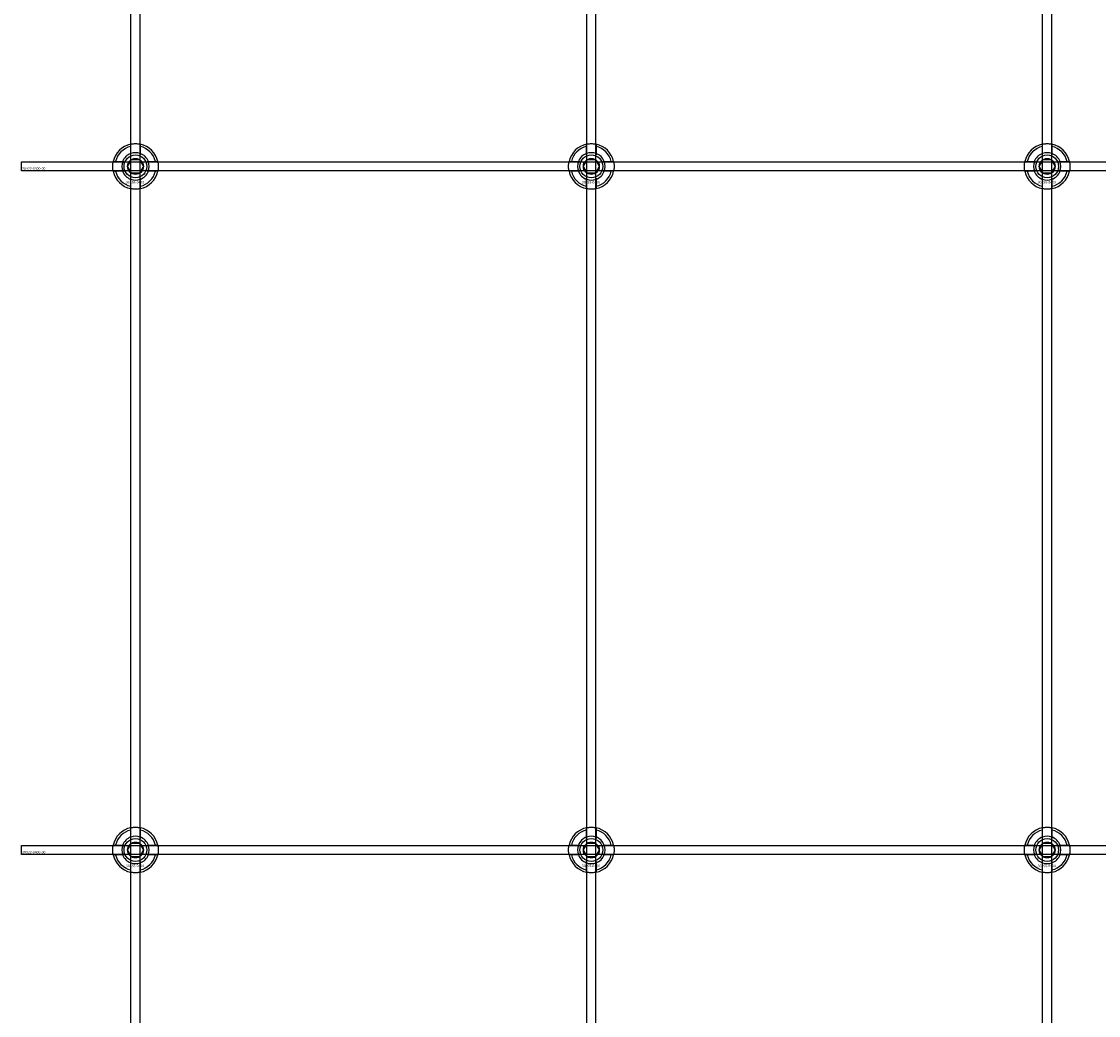
# Model space of a CAD drawing. Extents: x -40288 to 27203, y -32098 to -1478.
# Drawn here: x -24565 to -24092, y -19474 to -19038 of the extents above; entities that cross this region are included whole.
import ezdxf

# ---------------------------------------------------------------- set-up
doc = ezdxf.new("R2010")
doc.units = 0
doc.layers.add('Default', color=7, linetype='Continuous')
doc.styles.add('Notiztext (DIN)', font='isocpeur.ttf')

msp = doc.modelspace()

# ---------------------------------------------------------------- linework, layer by layer
at = {"layer": 'Default'}
for p, q in [((-24516.93, -20231.28), (-24516.93, -14345.08)), ((-24512.93, -20231.28), (-24512.93, -14345.08)), ((-24316.93, -20231.28), (-24316.93, -14345.08)), ((-24312.93, -20231.28), (-24312.93, -14345.08)), ((-24116.93, -20231.28), (-24116.93, -14345.08)), ((-24112.93, -20231.28), (-24112.93, -14345.08)), ((-24517.03, -19095.4), (-24517.03, -19092.33)), ((-24512.83, -19092.33), (-24512.83, -19095.4)), ((-24317.03, -19095.4), (-24317.03, -19092.33)), ((-24312.83, -19092.33), (-24312.83, -19095.4)), ((-24117.03, -19095.4), (-24117.03, -19092.33)), ((-24112.83, -19092.33), (-24112.83, -19095.4)), ((-24523.68, -19098.98), (-24520.6, -19098.98)), ((-24509.25, -19098.98), (-24506.17, -19098.98)), ((-24323.68, -19098.98), (-24320.6, -19098.98)), ((-24309.25, -19098.98), (-24306.17, -19098.98)), ((-24123.68, -19098.98), (-24120.6, -19098.98)), ((-24109.25, -19098.98), (-24106.17, -19098.98)), ((-24520.6, -19103.18), (-24523.68, -19103.18)), ((-24517.03, -19109.83), (-24517.03, -19106.76)), ((-24512.83, -19106.76), (-24512.83, -19109.83)), ((-24506.17, -19103.18), (-24509.25, -19103.18)), ((-24320.6, -19103.18), (-24323.68, -19103.18)), ((-24317.03, -19109.83), (-24317.03, -19106.76)), ((-24312.83, -19106.76), (-24312.83, -19109.83)), ((-24306.17, -19103.18), (-24309.25, -19103.18)), ((-24120.6, -19103.18), (-24123.68, -19103.18)), ((-24117.03, -19109.83), (-24117.03, -19106.76)), ((-24112.83, -19106.76), (-24112.83, -19109.83)), ((-24106.17, -19103.18), (-24109.25, -19103.18)), ((-24517.03, -19395.4), (-24517.03, -19392.33)), ((-24512.83, -19392.33), (-24512.83, -19395.4)), ((-24317.03, -19395.4), (-24317.03, -19392.33)), ((-24312.83, -19392.33), (-24312.83, -19395.4)), ((-24117.03, -19395.4), (-24117.03, -19392.33)), ((-24112.83, -19392.33), (-24112.83, -19395.4)), ((-24523.68, -19398.98), (-24520.6, -19398.98)), ((-24509.25, -19398.98), (-24506.17, -19398.98)), ((-24323.68, -19398.98), (-24320.6, -19398.98)), ((-24309.25, -19398.98), (-24306.17, -19398.98)), ((-24123.68, -19398.98), (-24120.6, -19398.98)), ((-24109.25, -19398.98), (-24106.17, -19398.98)), ((-24520.6, -19403.18), (-24523.68, -19403.18)), ((-24506.17, -19403.18), (-24509.25, -19403.18)), ((-24320.6, -19403.18), (-24323.68, -19403.18)), ((-24306.17, -19403.18), (-24309.25, -19403.18)), ((-24120.6, -19403.18), (-24123.68, -19403.18)), ((-24106.17, -19403.18), (-24109.25, -19403.18)), ((-24517.03, -19409.83), (-24517.03, -19406.76)), ((-24512.83, -19406.76), (-24512.83, -19409.83)), ((-24317.03, -19409.83), (-24317.03, -19406.76)), ((-24312.83, -19406.76), (-24312.83, -19409.83)), ((-24117.03, -19409.83), (-24117.03, -19406.76)), ((-24112.83, -19406.76), (-24112.83, -19409.83))]:
    msp.add_line(p, q, dxfattribs=at)
for points in [[(-24564.93, -19099.08), (-23064.93, -19099.08), (-23064.93, -19103.08), (-24564.93, -19103.08)], [(-24564.93, -19399.08), (-23064.93, -19399.08), (-23064.93, -19403.08), (-24564.93, -19403.08)]]:
    msp.add_lwpolyline(points, close=True, dxfattribs=at)
for centre, radius in [((-24514.93, -19101.08), 5), ((-24514.93, -19101.08), 3.5), ((-24314.93, -19101.08), 5), ((-24314.93, -19101.08), 3.5), ((-24114.93, -19101.08), 5), ((-24114.93, -19101.08), 3.5), ((-24514.93, -19401.08), 5), ((-24314.93, -19401.08), 5), ((-24114.93, -19401.08), 5), ((-24514.93, -19401.08), 3.5), ((-24314.93, -19401.08), 3.5), ((-24114.93, -19401.08), 3.5)]:
    msp.add_circle(centre, radius, dxfattribs=at)
for centre, radius, start, end in [((-24514.93, -19101.08), 10, 102.1224, 167.8776), ((-24514.93, -19101.08), 9, 103.4934, 166.5066), ((-24514.93, -19101.08), 10, 12.1224, 77.8776), ((-24514.93, -19101.08), 9, 13.4934, 76.5066), ((-24314.93, -19101.08), 10, 102.1224, 167.8776), ((-24314.93, -19101.08), 9, 103.4934, 166.5066), ((-24314.93, -19101.08), 10, 12.1224, 77.8776), ((-24314.93, -19101.08), 9, 13.4934, 76.5066), ((-24114.93, -19101.08), 10, 102.1224, 167.8776), ((-24114.93, -19101.08), 9, 103.4934, 166.5066), ((-24114.93, -19101.08), 10, 12.1224, 77.8776), ((-24114.93, -19101.08), 9, 13.4934, 76.5066), ((-24514.93, -19101.08), 6.05, 110.3, 159.7), ((-24514.93, -19101.08), 6, 69.5127, 110.4873), ((-24514.93, -19101.08), 6.05, 20.3, 69.7), ((-24314.93, -19101.08), 6.05, 110.3, 159.7), ((-24314.93, -19101.08), 6, 69.5127, 110.4873), ((-24314.93, -19101.08), 6.05, 20.3, 69.7), ((-24114.93, -19101.08), 6.05, 110.3, 159.7), ((-24114.93, -19101.08), 6, 69.5127, 110.4873), ((-24114.93, -19101.08), 6.05, 20.3, 69.7), ((-24514.93, -19101.08), 6, 159.5127, 200.4873), ((-24514.93, -19101.08), 6, 339.5127, 20.4873), ((-24314.93, -19101.08), 6, 159.5127, 200.4873), ((-24314.93, -19101.08), 6, 339.5127, 20.4873), ((-24114.93, -19101.08), 6, 159.5127, 200.4873), ((-24114.93, -19101.08), 6, 339.5127, 20.4873), ((-24514.93, -19101.08), 10, 192.1224, 257.8776), ((-24514.93, -19101.08), 9, 193.4934, 256.5066), ((-24514.93, -19101.08), 6.05, 200.3, 249.7), ((-24514.93, -19101.08), 6, 249.5127, 290.4873), ((-24514.93, -19101.08), 10, 282.1224, 347.8776), ((-24514.93, -19101.08), 6.05, 290.3, 339.7), ((-24514.93, -19101.08), 9, 283.4934, 346.5066), ((-24314.93, -19101.08), 10, 192.1224, 257.8776), ((-24314.93, -19101.08), 9, 193.4934, 256.5066), ((-24314.93, -19101.08), 6.05, 200.3, 249.7), ((-24314.93, -19101.08), 6, 249.5127, 290.4873), ((-24314.93, -19101.08), 10, 282.1224, 347.8776), ((-24314.93, -19101.08), 6.05, 290.3, 339.7), ((-24314.93, -19101.08), 9, 283.4934, 346.5066), ((-24114.93, -19101.08), 10, 192.1224, 257.8776), ((-24114.93, -19101.08), 9, 193.4934, 256.5066), ((-24114.93, -19101.08), 6.05, 200.3, 249.7), ((-24114.93, -19101.08), 6, 249.5127, 290.4873), ((-24114.93, -19101.08), 10, 282.1224, 347.8776), ((-24114.93, -19101.08), 6.05, 290.3, 339.7), ((-24114.93, -19101.08), 9, 283.4934, 346.5066), ((-24514.93, -19401.08), 10, 102.1224, 167.8776), ((-24514.93, -19401.08), 10, 12.1224, 77.8776), ((-24314.93, -19401.08), 10, 102.1224, 167.8776), ((-24314.93, -19401.08), 10, 12.1224, 77.8776), ((-24114.93, -19401.08), 10, 102.1224, 167.8776), ((-24114.93, -19401.08), 10, 12.1224, 77.8776), ((-24514.93, -19401.08), 9, 103.4934, 166.5066), ((-24514.93, -19401.08), 6.05, 110.3, 159.7), ((-24514.93, -19401.08), 6, 69.5127, 110.4873), ((-24514.93, -19401.08), 9, 13.4934, 76.5066), ((-24514.93, -19401.08), 6.05, 20.3, 69.7), ((-24314.93, -19401.08), 9, 103.4934, 166.5066), ((-24314.93, -19401.08), 6.05, 110.3, 159.7), ((-24314.93, -19401.08), 6, 69.5127, 110.4873), ((-24314.93, -19401.08), 9, 13.4934, 76.5066), ((-24314.93, -19401.08), 6.05, 20.3, 69.7), ((-24114.93, -19401.08), 9, 103.4934, 166.5066), ((-24114.93, -19401.08), 6.05, 110.3, 159.7), ((-24114.93, -19401.08), 6, 69.5127, 110.4873), ((-24114.93, -19401.08), 9, 13.4934, 76.5066), ((-24114.93, -19401.08), 6.05, 20.3, 69.7), ((-24514.93, -19401.08), 6, 159.5127, 200.4873), ((-24514.93, -19401.08), 6, 339.5127, 20.4873), ((-24314.93, -19401.08), 6, 159.5127, 200.4873), ((-24314.93, -19401.08), 6, 339.5127, 20.4873), ((-24114.93, -19401.08), 6, 159.5127, 200.4873), ((-24114.93, -19401.08), 6, 339.5127, 20.4873), ((-24514.93, -19401.08), 10, 192.1224, 257.8776), ((-24514.93, -19401.08), 9, 193.4934, 256.5066), ((-24514.93, -19401.08), 6.05, 200.3, 249.7), ((-24514.93, -19401.08), 10, 282.1224, 347.8776), ((-24514.93, -19401.08), 6.05, 290.3, 339.7), ((-24514.93, -19401.08), 9, 283.4934, 346.5066), ((-24314.93, -19401.08), 10, 192.1224, 257.8776), ((-24314.93, -19401.08), 9, 193.4934, 256.5066), ((-24314.93, -19401.08), 6.05, 200.3, 249.7), ((-24314.93, -19401.08), 10, 282.1224, 347.8776), ((-24314.93, -19401.08), 6.05, 290.3, 339.7), ((-24314.93, -19401.08), 9, 283.4934, 346.5066), ((-24114.93, -19401.08), 10, 192.1224, 257.8776), ((-24114.93, -19401.08), 9, 193.4934, 256.5066), ((-24114.93, -19401.08), 6.05, 200.3, 249.7), ((-24114.93, -19401.08), 10, 282.1224, 347.8776), ((-24114.93, -19401.08), 6.05, 290.3, 339.7), ((-24114.93, -19401.08), 9, 283.4934, 346.5066), ((-24514.93, -19401.08), 6, 249.5127, 290.4873), ((-24314.93, -19401.08), 6, 249.5127, 290.4873), ((-24114.93, -19401.08), 6, 249.5127, 290.4873)]:
    msp.add_arc(centre, radius, start, end, dxfattribs=at)
for points, knots in [([(-24517.03, -19091.3), (-24517.03, -19091.3), (-24516.97, -19091.29), (-24516.76, -19091.25), (-24516.6, -19091.22), (-24516.22, -19091.16), (-24515.99, -19091.13), (-24515.47, -19091.09), (-24515.19, -19091.08), (-24514.66, -19091.08), (-24514.38, -19091.09), (-24513.86, -19091.13), (-24513.63, -19091.16), (-24513.25, -19091.22), (-24513.09, -19091.25), (-24512.88, -19091.29), (-24512.83, -19091.3), (-24512.83, -19091.3)], [-0.6348715, -0.6348715, -0.6348715, -0.6348715, -0.5555098, -0.5555098, -0.4761482, -0.4761482, -0.396792, -0.396792, -0.3174357, -0.3174357, -0.2380795, -0.2380795, -0.1587233, -0.1587233, -0.0793616, -0.0793616, 0, 0, 0, 0]), ([(-24317.03, -19091.3), (-24317.03, -19091.3), (-24316.97, -19091.29), (-24316.76, -19091.25), (-24316.6, -19091.22), (-24316.22, -19091.16), (-24315.99, -19091.13), (-24315.47, -19091.09), (-24315.19, -19091.08), (-24314.66, -19091.08), (-24314.38, -19091.09), (-24313.86, -19091.13), (-24313.63, -19091.16), (-24313.25, -19091.22), (-24313.09, -19091.25), (-24312.88, -19091.29), (-24312.83, -19091.3), (-24312.83, -19091.3)], [-0.6348715, -0.6348715, -0.6348715, -0.6348715, -0.5555098, -0.5555098, -0.4761482, -0.4761482, -0.396792, -0.396792, -0.3174357, -0.3174357, -0.2380795, -0.2380795, -0.1587233, -0.1587233, -0.0793616, -0.0793616, 0, 0, 0, 0]), ([(-24117.03, -19091.3), (-24117.03, -19091.3), (-24116.97, -19091.29), (-24116.76, -19091.25), (-24116.6, -19091.22), (-24116.22, -19091.16), (-24115.99, -19091.13), (-24115.47, -19091.09), (-24115.19, -19091.08), (-24114.66, -19091.08), (-24114.38, -19091.09), (-24113.86, -19091.13), (-24113.63, -19091.16), (-24113.25, -19091.22), (-24113.09, -19091.25), (-24112.88, -19091.29), (-24112.83, -19091.3), (-24112.83, -19091.3)], [-0.6348715, -0.6348715, -0.6348715, -0.6348715, -0.5555098, -0.5555098, -0.4761482, -0.4761482, -0.396792, -0.396792, -0.3174357, -0.3174357, -0.2380795, -0.2380795, -0.1587233, -0.1587233, -0.0793616, -0.0793616, 0, 0, 0, 0]), ([(-24524.7, -19103.18), (-24524.7, -19103.18), (-24524.71, -19103.13), (-24524.76, -19102.91), (-24524.79, -19102.75), (-24524.84, -19102.38), (-24524.87, -19102.14), (-24524.91, -19101.63), (-24524.93, -19101.35), (-24524.93, -19100.82), (-24524.91, -19100.54), (-24524.87, -19100.02), (-24524.84, -19099.78), (-24524.79, -19099.41), (-24524.76, -19099.25), (-24524.71, -19099.03), (-24524.7, -19098.98), (-24524.7, -19098.98)], [-0.6348715, -0.6348715, -0.6348715, -0.6348715, -0.5555098, -0.5555098, -0.4761482, -0.4761482, -0.396792, -0.396792, -0.3174357, -0.3174357, -0.2380795, -0.2380795, -0.1587233, -0.1587233, -0.0793616, -0.0793616, 0, 0, 0, 0]), ([(-24505.15, -19098.98), (-24505.15, -19098.98), (-24505.14, -19099.03), (-24505.09, -19099.25), (-24505.06, -19099.41), (-24505.01, -19099.78), (-24504.98, -19100.02), (-24504.94, -19100.54), (-24504.93, -19100.82), (-24504.93, -19101.35), (-24504.94, -19101.63), (-24504.98, -19102.14), (-24505.01, -19102.38), (-24505.06, -19102.75), (-24505.09, -19102.91), (-24505.14, -19103.13), (-24505.15, -19103.18), (-24505.15, -19103.18)], [0, 0, 0, 0, 0.0793616, 0.0793616, 0.1587233, 0.1587233, 0.2380795, 0.2380795, 0.3174357, 0.3174357, 0.396792, 0.396792, 0.4761482, 0.4761482, 0.5555098, 0.5555098, 0.6348715, 0.6348715, 0.6348715, 0.6348715]), ([(-24324.7, -19103.18), (-24324.7, -19103.18), (-24324.71, -19103.13), (-24324.76, -19102.91), (-24324.79, -19102.75), (-24324.84, -19102.38), (-24324.87, -19102.14), (-24324.91, -19101.63), (-24324.93, -19101.35), (-24324.93, -19100.82), (-24324.91, -19100.54), (-24324.87, -19100.02), (-24324.84, -19099.78), (-24324.79, -19099.41), (-24324.76, -19099.25), (-24324.71, -19099.03), (-24324.7, -19098.98), (-24324.7, -19098.98)], [-0.6348715, -0.6348715, -0.6348715, -0.6348715, -0.5555098, -0.5555098, -0.4761482, -0.4761482, -0.396792, -0.396792, -0.3174357, -0.3174357, -0.2380795, -0.2380795, -0.1587233, -0.1587233, -0.0793616, -0.0793616, 0, 0, 0, 0]), ([(-24305.15, -19098.98), (-24305.15, -19098.98), (-24305.14, -19099.03), (-24305.09, -19099.25), (-24305.06, -19099.41), (-24305.01, -19099.78), (-24304.98, -19100.02), (-24304.94, -19100.54), (-24304.93, -19100.82), (-24304.93, -19101.35), (-24304.94, -19101.63), (-24304.98, -19102.14), (-24305.01, -19102.38), (-24305.06, -19102.75), (-24305.09, -19102.91), (-24305.14, -19103.13), (-24305.15, -19103.18), (-24305.15, -19103.18)], [0, 0, 0, 0, 0.0793616, 0.0793616, 0.1587233, 0.1587233, 0.2380795, 0.2380795, 0.3174357, 0.3174357, 0.396792, 0.396792, 0.4761482, 0.4761482, 0.5555098, 0.5555098, 0.6348715, 0.6348715, 0.6348715, 0.6348715]), ([(-24124.7, -19103.18), (-24124.7, -19103.18), (-24124.71, -19103.13), (-24124.76, -19102.91), (-24124.79, -19102.75), (-24124.84, -19102.38), (-24124.87, -19102.14), (-24124.91, -19101.63), (-24124.93, -19101.35), (-24124.93, -19100.82), (-24124.91, -19100.54), (-24124.87, -19100.02), (-24124.84, -19099.78), (-24124.79, -19099.41), (-24124.76, -19099.25), (-24124.71, -19099.03), (-24124.7, -19098.98), (-24124.7, -19098.98)], [-0.6348715, -0.6348715, -0.6348715, -0.6348715, -0.5555098, -0.5555098, -0.4761482, -0.4761482, -0.396792, -0.396792, -0.3174357, -0.3174357, -0.2380795, -0.2380795, -0.1587233, -0.1587233, -0.0793616, -0.0793616, 0, 0, 0, 0]), ([(-24105.15, -19098.98), (-24105.15, -19098.98), (-24105.14, -19099.03), (-24105.09, -19099.25), (-24105.06, -19099.41), (-24105.01, -19099.78), (-24104.98, -19100.02), (-24104.94, -19100.54), (-24104.93, -19100.82), (-24104.93, -19101.35), (-24104.94, -19101.63), (-24104.98, -19102.14), (-24105.01, -19102.38), (-24105.06, -19102.75), (-24105.09, -19102.91), (-24105.14, -19103.13), (-24105.15, -19103.18), (-24105.15, -19103.18)], [0, 0, 0, 0, 0.0793616, 0.0793616, 0.1587233, 0.1587233, 0.2380795, 0.2380795, 0.3174357, 0.3174357, 0.396792, 0.396792, 0.4761482, 0.4761482, 0.5555098, 0.5555098, 0.6348715, 0.6348715, 0.6348715, 0.6348715]), ([(-24512.83, -19110.86), (-24512.83, -19110.86), (-24512.88, -19110.87), (-24513.09, -19110.91), (-24513.25, -19110.94), (-24513.63, -19111), (-24513.86, -19111.03), (-24514.38, -19111.07), (-24514.66, -19111.08), (-24515.19, -19111.08), (-24515.47, -19111.07), (-24515.99, -19111.03), (-24516.22, -19111), (-24516.6, -19110.94), (-24516.76, -19110.91), (-24516.97, -19110.87), (-24517.03, -19110.86), (-24517.03, -19110.86)], [0, 0, 0, 0, 0.0793616, 0.0793616, 0.1587233, 0.1587233, 0.2380795, 0.2380795, 0.3174357, 0.3174357, 0.396792, 0.396792, 0.4761482, 0.4761482, 0.5555098, 0.5555098, 0.6348715, 0.6348715, 0.6348715, 0.6348715]), ([(-24312.83, -19110.86), (-24312.83, -19110.86), (-24312.88, -19110.87), (-24313.09, -19110.91), (-24313.25, -19110.94), (-24313.63, -19111), (-24313.86, -19111.03), (-24314.38, -19111.07), (-24314.66, -19111.08), (-24315.19, -19111.08), (-24315.47, -19111.07), (-24315.99, -19111.03), (-24316.22, -19111), (-24316.6, -19110.94), (-24316.76, -19110.91), (-24316.97, -19110.87), (-24317.03, -19110.86), (-24317.03, -19110.86)], [0, 0, 0, 0, 0.0793616, 0.0793616, 0.1587233, 0.1587233, 0.2380795, 0.2380795, 0.3174357, 0.3174357, 0.396792, 0.396792, 0.4761482, 0.4761482, 0.5555098, 0.5555098, 0.6348715, 0.6348715, 0.6348715, 0.6348715]), ([(-24112.83, -19110.86), (-24112.83, -19110.86), (-24112.88, -19110.87), (-24113.09, -19110.91), (-24113.25, -19110.94), (-24113.63, -19111), (-24113.86, -19111.03), (-24114.38, -19111.07), (-24114.66, -19111.08), (-24115.19, -19111.08), (-24115.47, -19111.07), (-24115.99, -19111.03), (-24116.22, -19111), (-24116.6, -19110.94), (-24116.76, -19110.91), (-24116.97, -19110.87), (-24117.03, -19110.86), (-24117.03, -19110.86)], [0, 0, 0, 0, 0.0793616, 0.0793616, 0.1587233, 0.1587233, 0.2380795, 0.2380795, 0.3174357, 0.3174357, 0.396792, 0.396792, 0.4761482, 0.4761482, 0.5555098, 0.5555098, 0.6348715, 0.6348715, 0.6348715, 0.6348715]), ([(-24517.03, -19391.3), (-24517.03, -19391.3), (-24516.97, -19391.29), (-24516.76, -19391.25), (-24516.6, -19391.22), (-24516.22, -19391.16), (-24515.99, -19391.13), (-24515.47, -19391.09), (-24515.19, -19391.08), (-24514.66, -19391.08), (-24514.38, -19391.09), (-24513.86, -19391.13), (-24513.63, -19391.16), (-24513.25, -19391.22), (-24513.09, -19391.25), (-24512.88, -19391.29), (-24512.83, -19391.3), (-24512.83, -19391.3)], [-0.6348715, -0.6348715, -0.6348715, -0.6348715, -0.5555098, -0.5555098, -0.4761482, -0.4761482, -0.396792, -0.396792, -0.3174357, -0.3174357, -0.2380795, -0.2380795, -0.1587233, -0.1587233, -0.0793616, -0.0793616, 0, 0, 0, 0]), ([(-24317.03, -19391.3), (-24317.03, -19391.3), (-24316.97, -19391.29), (-24316.76, -19391.25), (-24316.6, -19391.22), (-24316.22, -19391.16), (-24315.99, -19391.13), (-24315.47, -19391.09), (-24315.19, -19391.08), (-24314.66, -19391.08), (-24314.38, -19391.09), (-24313.86, -19391.13), (-24313.63, -19391.16), (-24313.25, -19391.22), (-24313.09, -19391.25), (-24312.88, -19391.29), (-24312.83, -19391.3), (-24312.83, -19391.3)], [-0.6348715, -0.6348715, -0.6348715, -0.6348715, -0.5555098, -0.5555098, -0.4761482, -0.4761482, -0.396792, -0.396792, -0.3174357, -0.3174357, -0.2380795, -0.2380795, -0.1587233, -0.1587233, -0.0793616, -0.0793616, 0, 0, 0, 0]), ([(-24117.03, -19391.3), (-24117.03, -19391.3), (-24116.97, -19391.29), (-24116.76, -19391.25), (-24116.6, -19391.22), (-24116.22, -19391.16), (-24115.99, -19391.13), (-24115.47, -19391.09), (-24115.19, -19391.08), (-24114.66, -19391.08), (-24114.38, -19391.09), (-24113.86, -19391.13), (-24113.63, -19391.16), (-24113.25, -19391.22), (-24113.09, -19391.25), (-24112.88, -19391.29), (-24112.83, -19391.3), (-24112.83, -19391.3)], [-0.6348715, -0.6348715, -0.6348715, -0.6348715, -0.5555098, -0.5555098, -0.4761482, -0.4761482, -0.396792, -0.396792, -0.3174357, -0.3174357, -0.2380795, -0.2380795, -0.1587233, -0.1587233, -0.0793616, -0.0793616, 0, 0, 0, 0]), ([(-24524.7, -19403.18), (-24524.7, -19403.18), (-24524.71, -19403.13), (-24524.76, -19402.91), (-24524.79, -19402.75), (-24524.84, -19402.38), (-24524.87, -19402.14), (-24524.91, -19401.63), (-24524.93, -19401.35), (-24524.93, -19400.82), (-24524.91, -19400.54), (-24524.87, -19400.02), (-24524.84, -19399.78), (-24524.79, -19399.41), (-24524.76, -19399.25), (-24524.71, -19399.03), (-24524.7, -19398.98), (-24524.7, -19398.98)], [-0.6348715, -0.6348715, -0.6348715, -0.6348715, -0.5555098, -0.5555098, -0.4761482, -0.4761482, -0.396792, -0.396792, -0.3174357, -0.3174357, -0.2380795, -0.2380795, -0.1587233, -0.1587233, -0.0793616, -0.0793616, 0, 0, 0, 0]), ([(-24505.15, -19398.98), (-24505.15, -19398.98), (-24505.14, -19399.03), (-24505.09, -19399.25), (-24505.06, -19399.41), (-24505.01, -19399.78), (-24504.98, -19400.02), (-24504.94, -19400.54), (-24504.93, -19400.82), (-24504.93, -19401.35), (-24504.94, -19401.63), (-24504.98, -19402.14), (-24505.01, -19402.38), (-24505.06, -19402.75), (-24505.09, -19402.91), (-24505.14, -19403.13), (-24505.15, -19403.18), (-24505.15, -19403.18)], [0, 0, 0, 0, 0.0793616, 0.0793616, 0.1587233, 0.1587233, 0.2380795, 0.2380795, 0.3174357, 0.3174357, 0.396792, 0.396792, 0.4761482, 0.4761482, 0.5555098, 0.5555098, 0.6348715, 0.6348715, 0.6348715, 0.6348715]), ([(-24324.7, -19403.18), (-24324.7, -19403.18), (-24324.71, -19403.13), (-24324.76, -19402.91), (-24324.79, -19402.75), (-24324.84, -19402.38), (-24324.87, -19402.14), (-24324.91, -19401.63), (-24324.93, -19401.35), (-24324.93, -19400.82), (-24324.91, -19400.54), (-24324.87, -19400.02), (-24324.84, -19399.78), (-24324.79, -19399.41), (-24324.76, -19399.25), (-24324.71, -19399.03), (-24324.7, -19398.98), (-24324.7, -19398.98)], [-0.6348715, -0.6348715, -0.6348715, -0.6348715, -0.5555098, -0.5555098, -0.4761482, -0.4761482, -0.396792, -0.396792, -0.3174357, -0.3174357, -0.2380795, -0.2380795, -0.1587233, -0.1587233, -0.0793616, -0.0793616, 0, 0, 0, 0]), ([(-24305.15, -19398.98), (-24305.15, -19398.98), (-24305.14, -19399.03), (-24305.09, -19399.25), (-24305.06, -19399.41), (-24305.01, -19399.78), (-24304.98, -19400.02), (-24304.94, -19400.54), (-24304.93, -19400.82), (-24304.93, -19401.35), (-24304.94, -19401.63), (-24304.98, -19402.14), (-24305.01, -19402.38), (-24305.06, -19402.75), (-24305.09, -19402.91), (-24305.14, -19403.13), (-24305.15, -19403.18), (-24305.15, -19403.18)], [0, 0, 0, 0, 0.0793616, 0.0793616, 0.1587233, 0.1587233, 0.2380795, 0.2380795, 0.3174357, 0.3174357, 0.396792, 0.396792, 0.4761482, 0.4761482, 0.5555098, 0.5555098, 0.6348715, 0.6348715, 0.6348715, 0.6348715]), ([(-24124.7, -19403.18), (-24124.7, -19403.18), (-24124.71, -19403.13), (-24124.76, -19402.91), (-24124.79, -19402.75), (-24124.84, -19402.38), (-24124.87, -19402.14), (-24124.91, -19401.63), (-24124.93, -19401.35), (-24124.93, -19400.82), (-24124.91, -19400.54), (-24124.87, -19400.02), (-24124.84, -19399.78), (-24124.79, -19399.41), (-24124.76, -19399.25), (-24124.71, -19399.03), (-24124.7, -19398.98), (-24124.7, -19398.98)], [-0.6348715, -0.6348715, -0.6348715, -0.6348715, -0.5555098, -0.5555098, -0.4761482, -0.4761482, -0.396792, -0.396792, -0.3174357, -0.3174357, -0.2380795, -0.2380795, -0.1587233, -0.1587233, -0.0793616, -0.0793616, 0, 0, 0, 0]), ([(-24105.15, -19398.98), (-24105.15, -19398.98), (-24105.14, -19399.03), (-24105.09, -19399.25), (-24105.06, -19399.41), (-24105.01, -19399.78), (-24104.98, -19400.02), (-24104.94, -19400.54), (-24104.93, -19400.82), (-24104.93, -19401.35), (-24104.94, -19401.63), (-24104.98, -19402.14), (-24105.01, -19402.38), (-24105.06, -19402.75), (-24105.09, -19402.91), (-24105.14, -19403.13), (-24105.15, -19403.18), (-24105.15, -19403.18)], [0, 0, 0, 0, 0.0793616, 0.0793616, 0.1587233, 0.1587233, 0.2380795, 0.2380795, 0.3174357, 0.3174357, 0.396792, 0.396792, 0.4761482, 0.4761482, 0.5555098, 0.5555098, 0.6348715, 0.6348715, 0.6348715, 0.6348715]), ([(-24512.83, -19410.86), (-24512.83, -19410.86), (-24512.88, -19410.87), (-24513.09, -19410.91), (-24513.25, -19410.94), (-24513.63, -19411), (-24513.86, -19411.03), (-24514.38, -19411.07), (-24514.66, -19411.08), (-24515.19, -19411.08), (-24515.47, -19411.07), (-24515.99, -19411.03), (-24516.22, -19411), (-24516.6, -19410.94), (-24516.76, -19410.91), (-24516.97, -19410.87), (-24517.03, -19410.86), (-24517.03, -19410.86)], [0, 0, 0, 0, 0.0793616, 0.0793616, 0.1587233, 0.1587233, 0.2380795, 0.2380795, 0.3174357, 0.3174357, 0.396792, 0.396792, 0.4761482, 0.4761482, 0.5555098, 0.5555098, 0.6348715, 0.6348715, 0.6348715, 0.6348715]), ([(-24312.83, -19410.86), (-24312.83, -19410.86), (-24312.88, -19410.87), (-24313.09, -19410.91), (-24313.25, -19410.94), (-24313.63, -19411), (-24313.86, -19411.03), (-24314.38, -19411.07), (-24314.66, -19411.08), (-24315.19, -19411.08), (-24315.47, -19411.07), (-24315.99, -19411.03), (-24316.22, -19411), (-24316.6, -19410.94), (-24316.76, -19410.91), (-24316.97, -19410.87), (-24317.03, -19410.86), (-24317.03, -19410.86)], [0, 0, 0, 0, 0.0793616, 0.0793616, 0.1587233, 0.1587233, 0.2380795, 0.2380795, 0.3174357, 0.3174357, 0.396792, 0.396792, 0.4761482, 0.4761482, 0.5555098, 0.5555098, 0.6348715, 0.6348715, 0.6348715, 0.6348715]), ([(-24112.83, -19410.86), (-24112.83, -19410.86), (-24112.88, -19410.87), (-24113.09, -19410.91), (-24113.25, -19410.94), (-24113.63, -19411), (-24113.86, -19411.03), (-24114.38, -19411.07), (-24114.66, -19411.08), (-24115.19, -19411.08), (-24115.47, -19411.07), (-24115.99, -19411.03), (-24116.22, -19411), (-24116.6, -19410.94), (-24116.76, -19410.91), (-24116.97, -19410.87), (-24117.03, -19410.86), (-24117.03, -19410.86)], [0, 0, 0, 0, 0.0793616, 0.0793616, 0.1587233, 0.1587233, 0.2380795, 0.2380795, 0.3174357, 0.3174357, 0.396792, 0.396792, 0.4761482, 0.4761482, 0.5555098, 0.5555098, 0.6348715, 0.6348715, 0.6348715, 0.6348715])]:
    msp.add_open_spline(points, degree=3, knots=knots, dxfattribs=at)
for points, weights in [([(-24517.03, -19092.33), (-24517.03, -19091.84), (-24517.03, -19091.3)], [1, 1.00145960563, 1]), ([(-24512.83, -19091.3), (-24512.83, -19091.84), (-24512.83, -19092.33)], [1, 1.00145960563, 1]), ([(-24317.03, -19092.33), (-24317.03, -19091.84), (-24317.03, -19091.3)], [1, 1.00145960563, 1]), ([(-24312.83, -19091.3), (-24312.83, -19091.84), (-24312.83, -19092.33)], [1, 1.00145960563, 1]), ([(-24117.03, -19092.33), (-24117.03, -19091.84), (-24117.03, -19091.3)], [1, 1.00145960563, 1]), ([(-24112.83, -19091.3), (-24112.83, -19091.84), (-24112.83, -19092.33)], [1, 1.00145960563, 1]), ([(-24517.52, -19099.58), (-24517.12, -19098.89), (-24516.66, -19098.08)], [1, 1.03939442297, 1.00277578927]), ([(-24517.03, -19095.97), (-24517.03, -19095.7), (-24517.03, -19095.4)], [1.00238586272, 1.00238647725, 1]), ([(-24516.66, -19098.08), (-24515.73, -19098.08), (-24514.93, -19098.08)], [1.00277578927, 1.03939442297, 1]), ([(-24514.93, -19098.08), (-24514.12, -19098.08), (-24513.19, -19098.08)], [1, 1.03939442297, 1.00277578927]), ([(-24513.19, -19098.08), (-24512.73, -19098.89), (-24512.33, -19099.58)], [1.00277578927, 1.03939442297, 1]), ([(-24512.83, -19095.4), (-24512.83, -19095.7), (-24512.83, -19095.97)], [1, 1.00238647725, 1.00238586272]), ([(-24317.52, -19099.58), (-24317.12, -19098.89), (-24316.66, -19098.08)], [1, 1.03939442297, 1.00277578927]), ([(-24317.03, -19095.97), (-24317.03, -19095.7), (-24317.03, -19095.4)], [1.00238586272, 1.00238647725, 1]), ([(-24316.66, -19098.08), (-24315.73, -19098.08), (-24314.93, -19098.08)], [1.00277578927, 1.03939442297, 1]), ([(-24314.93, -19098.08), (-24314.12, -19098.08), (-24313.19, -19098.08)], [1, 1.03939442297, 1.00277578927]), ([(-24313.19, -19098.08), (-24312.73, -19098.89), (-24312.33, -19099.58)], [1.00277578927, 1.03939442297, 1]), ([(-24312.83, -19095.4), (-24312.83, -19095.7), (-24312.83, -19095.97)], [1, 1.00238647725, 1.00238586272]), ([(-24117.52, -19099.58), (-24117.12, -19098.89), (-24116.66, -19098.08)], [1, 1.03939442297, 1.00277578927]), ([(-24117.03, -19095.97), (-24117.03, -19095.7), (-24117.03, -19095.4)], [1.00238586272, 1.00238647725, 1]), ([(-24116.66, -19098.08), (-24115.73, -19098.08), (-24114.93, -19098.08)], [1.00277578927, 1.03939442297, 1]), ([(-24114.93, -19098.08), (-24114.12, -19098.08), (-24113.19, -19098.08)], [1, 1.03939442297, 1.00277578927]), ([(-24113.19, -19098.08), (-24112.73, -19098.89), (-24112.33, -19099.58)], [1.00277578927, 1.03939442297, 1]), ([(-24112.83, -19095.4), (-24112.83, -19095.7), (-24112.83, -19095.97)], [1, 1.00238647725, 1.00238586272]), ([(-24524.7, -19098.98), (-24524.16, -19098.98), (-24523.68, -19098.98)], [1, 1.00145960563, 1]), ([(-24520.6, -19098.98), (-24520.31, -19098.98), (-24520.04, -19098.98)], [1, 1.00238647725, 1.00238586272]), ([(-24518.39, -19101.08), (-24517.93, -19100.28), (-24517.52, -19099.58)], [1.00277578927, 1.03939442297, 1]), ([(-24517.52, -19102.58), (-24517.93, -19101.89), (-24518.39, -19101.08)], [1, 1.03939442297, 1.00277578927]), ([(-24516.66, -19104.08), (-24517.12, -19103.28), (-24517.52, -19102.58)], [1.00277578927, 1.03939442297, 1]), ([(-24512.33, -19102.58), (-24512.73, -19103.28), (-24513.19, -19104.08)], [1, 1.03939442297, 1.00277578927]), ([(-24512.33, -19099.58), (-24511.93, -19100.28), (-24511.46, -19101.08)], [1, 1.03939442297, 1.00277578927]), ([(-24511.46, -19101.08), (-24511.93, -19101.89), (-24512.33, -19102.58)], [1.00277578927, 1.03939442297, 1]), ([(-24509.81, -19098.98), (-24509.54, -19098.98), (-24509.25, -19098.98)], [1.00238586272, 1.00238647725, 1]), ([(-24506.17, -19098.98), (-24505.69, -19098.98), (-24505.15, -19098.98)], [1, 1.00145960563, 1]), ([(-24324.7, -19098.98), (-24324.16, -19098.98), (-24323.68, -19098.98)], [1, 1.00145960563, 1]), ([(-24320.6, -19098.98), (-24320.31, -19098.98), (-24320.04, -19098.98)], [1, 1.00238647725, 1.00238586272]), ([(-24318.39, -19101.08), (-24317.93, -19100.28), (-24317.52, -19099.58)], [1.00277578927, 1.03939442297, 1]), ([(-24317.52, -19102.58), (-24317.93, -19101.89), (-24318.39, -19101.08)], [1, 1.03939442297, 1.00277578927]), ([(-24316.66, -19104.08), (-24317.12, -19103.28), (-24317.52, -19102.58)], [1.00277578927, 1.03939442297, 1]), ([(-24312.33, -19102.58), (-24312.73, -19103.28), (-24313.19, -19104.08)], [1, 1.03939442297, 1.00277578927]), ([(-24312.33, -19099.58), (-24311.93, -19100.28), (-24311.46, -19101.08)], [1, 1.03939442297, 1.00277578927]), ([(-24311.46, -19101.08), (-24311.93, -19101.89), (-24312.33, -19102.58)], [1.00277578927, 1.03939442297, 1]), ([(-24309.81, -19098.98), (-24309.54, -19098.98), (-24309.25, -19098.98)], [1.00238586272, 1.00238647725, 1]), ([(-24306.17, -19098.98), (-24305.69, -19098.98), (-24305.15, -19098.98)], [1, 1.00145960563, 1]), ([(-24124.7, -19098.98), (-24124.16, -19098.98), (-24123.68, -19098.98)], [1, 1.00145960563, 1]), ([(-24120.6, -19098.98), (-24120.31, -19098.98), (-24120.04, -19098.98)], [1, 1.00238647725, 1.00238586272]), ([(-24118.39, -19101.08), (-24117.93, -19100.28), (-24117.52, -19099.58)], [1.00277578927, 1.03939442297, 1]), ([(-24117.52, -19102.58), (-24117.93, -19101.89), (-24118.39, -19101.08)], [1, 1.03939442297, 1.00277578927]), ([(-24116.66, -19104.08), (-24117.12, -19103.28), (-24117.52, -19102.58)], [1.00277578927, 1.03939442297, 1]), ([(-24112.33, -19102.58), (-24112.73, -19103.28), (-24113.19, -19104.08)], [1, 1.03939442297, 1.00277578927]), ([(-24112.33, -19099.58), (-24111.93, -19100.28), (-24111.46, -19101.08)], [1, 1.03939442297, 1.00277578927]), ([(-24111.46, -19101.08), (-24111.93, -19101.89), (-24112.33, -19102.58)], [1.00277578927, 1.03939442297, 1]), ([(-24109.81, -19098.98), (-24109.54, -19098.98), (-24109.25, -19098.98)], [1.00238586272, 1.00238647725, 1]), ([(-24106.17, -19098.98), (-24105.69, -19098.98), (-24105.15, -19098.98)], [1, 1.00145960563, 1]), ([(-24523.68, -19103.18), (-24524.16, -19103.18), (-24524.7, -19103.18)], [1, 1.00145960563, 1]), ([(-24520.04, -19103.18), (-24520.31, -19103.18), (-24520.6, -19103.18)], [1.00238586272, 1.00238647725, 1]), ([(-24517.03, -19106.76), (-24517.03, -19106.46), (-24517.03, -19106.19)], [1, 1.00238647725, 1.00238586272]), ([(-24514.93, -19104.08), (-24515.73, -19104.08), (-24516.66, -19104.08)], [1, 1.03939442297, 1.00277578927]), ([(-24513.19, -19104.08), (-24514.12, -19104.08), (-24514.93, -19104.08)], [1.00277578927, 1.03939442297, 1]), ([(-24512.83, -19106.19), (-24512.83, -19106.46), (-24512.83, -19106.76)], [1.00238586272, 1.00238647725, 1]), ([(-24509.25, -19103.18), (-24509.54, -19103.18), (-24509.81, -19103.18)], [1, 1.00238647725, 1.00238586272]), ([(-24505.15, -19103.18), (-24505.69, -19103.18), (-24506.17, -19103.18)], [1, 1.00145960563, 1]), ([(-24323.68, -19103.18), (-24324.16, -19103.18), (-24324.7, -19103.18)], [1, 1.00145960563, 1]), ([(-24320.04, -19103.18), (-24320.31, -19103.18), (-24320.6, -19103.18)], [1.00238586272, 1.00238647725, 1]), ([(-24317.03, -19106.76), (-24317.03, -19106.46), (-24317.03, -19106.19)], [1, 1.00238647725, 1.00238586272]), ([(-24314.93, -19104.08), (-24315.73, -19104.08), (-24316.66, -19104.08)], [1, 1.03939442297, 1.00277578927]), ([(-24313.19, -19104.08), (-24314.12, -19104.08), (-24314.93, -19104.08)], [1.00277578927, 1.03939442297, 1]), ([(-24312.83, -19106.19), (-24312.83, -19106.46), (-24312.83, -19106.76)], [1.00238586272, 1.00238647725, 1]), ([(-24309.25, -19103.18), (-24309.54, -19103.18), (-24309.81, -19103.18)], [1, 1.00238647725, 1.00238586272]), ([(-24305.15, -19103.18), (-24305.69, -19103.18), (-24306.17, -19103.18)], [1, 1.00145960563, 1]), ([(-24123.68, -19103.18), (-24124.16, -19103.18), (-24124.7, -19103.18)], [1, 1.00145960563, 1]), ([(-24120.04, -19103.18), (-24120.31, -19103.18), (-24120.6, -19103.18)], [1.00238586272, 1.00238647725, 1]), ([(-24117.03, -19106.76), (-24117.03, -19106.46), (-24117.03, -19106.19)], [1, 1.00238647725, 1.00238586272]), ([(-24114.93, -19104.08), (-24115.73, -19104.08), (-24116.66, -19104.08)], [1, 1.03939442297, 1.00277578927]), ([(-24113.19, -19104.08), (-24114.12, -19104.08), (-24114.93, -19104.08)], [1.00277578927, 1.03939442297, 1]), ([(-24112.83, -19106.19), (-24112.83, -19106.46), (-24112.83, -19106.76)], [1.00238586272, 1.00238647725, 1]), ([(-24109.25, -19103.18), (-24109.54, -19103.18), (-24109.81, -19103.18)], [1, 1.00238647725, 1.00238586272]), ([(-24105.15, -19103.18), (-24105.69, -19103.18), (-24106.17, -19103.18)], [1, 1.00145960563, 1]), ([(-24517.03, -19110.86), (-24517.03, -19110.32), (-24517.03, -19109.83)], [1, 1.00145960563, 1]), ([(-24512.83, -19109.83), (-24512.83, -19110.32), (-24512.83, -19110.86)], [1, 1.00145960563, 1]), ([(-24317.03, -19110.86), (-24317.03, -19110.32), (-24317.03, -19109.83)], [1, 1.00145960563, 1]), ([(-24312.83, -19109.83), (-24312.83, -19110.32), (-24312.83, -19110.86)], [1, 1.00145960563, 1]), ([(-24117.03, -19110.86), (-24117.03, -19110.32), (-24117.03, -19109.83)], [1, 1.00145960563, 1]), ([(-24112.83, -19109.83), (-24112.83, -19110.32), (-24112.83, -19110.86)], [1, 1.00145960563, 1]), ([(-24517.03, -19392.33), (-24517.03, -19391.84), (-24517.03, -19391.3)], [1, 1.00145960563, 1]), ([(-24512.83, -19391.3), (-24512.83, -19391.84), (-24512.83, -19392.33)], [1, 1.00145960563, 1]), ([(-24317.03, -19392.33), (-24317.03, -19391.84), (-24317.03, -19391.3)], [1, 1.00145960563, 1]), ([(-24312.83, -19391.3), (-24312.83, -19391.84), (-24312.83, -19392.33)], [1, 1.00145960563, 1]), ([(-24117.03, -19392.33), (-24117.03, -19391.84), (-24117.03, -19391.3)], [1, 1.00145960563, 1]), ([(-24112.83, -19391.3), (-24112.83, -19391.84), (-24112.83, -19392.33)], [1, 1.00145960563, 1]), ([(-24517.03, -19395.97), (-24517.03, -19395.7), (-24517.03, -19395.4)], [1.00238586272, 1.00238647725, 1]), ([(-24512.83, -19395.4), (-24512.83, -19395.7), (-24512.83, -19395.97)], [1, 1.00238647725, 1.00238586272]), ([(-24317.03, -19395.97), (-24317.03, -19395.7), (-24317.03, -19395.4)], [1.00238586272, 1.00238647725, 1]), ([(-24312.83, -19395.4), (-24312.83, -19395.7), (-24312.83, -19395.97)], [1, 1.00238647725, 1.00238586272]), ([(-24117.03, -19395.97), (-24117.03, -19395.7), (-24117.03, -19395.4)], [1.00238586272, 1.00238647725, 1]), ([(-24112.83, -19395.4), (-24112.83, -19395.7), (-24112.83, -19395.97)], [1, 1.00238647725, 1.00238586272]), ([(-24524.7, -19398.98), (-24524.16, -19398.98), (-24523.68, -19398.98)], [1, 1.00145960563, 1]), ([(-24520.6, -19398.98), (-24520.31, -19398.98), (-24520.04, -19398.98)], [1, 1.00238647725, 1.00238586272]), ([(-24518.39, -19401.08), (-24517.93, -19400.28), (-24517.52, -19399.58)], [1.00277578927, 1.03939442297, 1]), ([(-24517.52, -19399.58), (-24517.12, -19398.89), (-24516.66, -19398.08)], [1, 1.03939442297, 1.00277578927]), ([(-24516.66, -19398.08), (-24515.73, -19398.08), (-24514.93, -19398.08)], [1.00277578927, 1.03939442297, 1]), ([(-24514.93, -19398.08), (-24514.12, -19398.08), (-24513.19, -19398.08)], [1, 1.03939442297, 1.00277578927]), ([(-24513.19, -19398.08), (-24512.73, -19398.89), (-24512.33, -19399.58)], [1.00277578927, 1.03939442297, 1]), ([(-24512.33, -19399.58), (-24511.93, -19400.28), (-24511.46, -19401.08)], [1, 1.03939442297, 1.00277578927]), ([(-24509.81, -19398.98), (-24509.54, -19398.98), (-24509.25, -19398.98)], [1.00238586272, 1.00238647725, 1]), ([(-24506.17, -19398.98), (-24505.69, -19398.98), (-24505.15, -19398.98)], [1, 1.00145960563, 1]), ([(-24324.7, -19398.98), (-24324.16, -19398.98), (-24323.68, -19398.98)], [1, 1.00145960563, 1]), ([(-24320.6, -19398.98), (-24320.31, -19398.98), (-24320.04, -19398.98)], [1, 1.00238647725, 1.00238586272]), ([(-24318.39, -19401.08), (-24317.93, -19400.28), (-24317.52, -19399.58)], [1.00277578927, 1.03939442297, 1]), ([(-24317.52, -19399.58), (-24317.12, -19398.89), (-24316.66, -19398.08)], [1, 1.03939442297, 1.00277578927]), ([(-24316.66, -19398.08), (-24315.73, -19398.08), (-24314.93, -19398.08)], [1.00277578927, 1.03939442297, 1]), ([(-24314.93, -19398.08), (-24314.12, -19398.08), (-24313.19, -19398.08)], [1, 1.03939442297, 1.00277578927]), ([(-24313.19, -19398.08), (-24312.73, -19398.89), (-24312.33, -19399.58)], [1.00277578927, 1.03939442297, 1]), ([(-24312.33, -19399.58), (-24311.93, -19400.28), (-24311.46, -19401.08)], [1, 1.03939442297, 1.00277578927]), ([(-24309.81, -19398.98), (-24309.54, -19398.98), (-24309.25, -19398.98)], [1.00238586272, 1.00238647725, 1]), ([(-24306.17, -19398.98), (-24305.69, -19398.98), (-24305.15, -19398.98)], [1, 1.00145960563, 1]), ([(-24124.7, -19398.98), (-24124.16, -19398.98), (-24123.68, -19398.98)], [1, 1.00145960563, 1]), ([(-24120.6, -19398.98), (-24120.31, -19398.98), (-24120.04, -19398.98)], [1, 1.00238647725, 1.00238586272]), ([(-24118.39, -19401.08), (-24117.93, -19400.28), (-24117.52, -19399.58)], [1.00277578927, 1.03939442297, 1]), ([(-24117.52, -19399.58), (-24117.12, -19398.89), (-24116.66, -19398.08)], [1, 1.03939442297, 1.00277578927]), ([(-24116.66, -19398.08), (-24115.73, -19398.08), (-24114.93, -19398.08)], [1.00277578927, 1.03939442297, 1]), ([(-24114.93, -19398.08), (-24114.12, -19398.08), (-24113.19, -19398.08)], [1, 1.03939442297, 1.00277578927]), ([(-24113.19, -19398.08), (-24112.73, -19398.89), (-24112.33, -19399.58)], [1.00277578927, 1.03939442297, 1]), ([(-24112.33, -19399.58), (-24111.93, -19400.28), (-24111.46, -19401.08)], [1, 1.03939442297, 1.00277578927]), ([(-24109.81, -19398.98), (-24109.54, -19398.98), (-24109.25, -19398.98)], [1.00238586272, 1.00238647725, 1]), ([(-24106.17, -19398.98), (-24105.69, -19398.98), (-24105.15, -19398.98)], [1, 1.00145960563, 1]), ([(-24523.68, -19403.18), (-24524.16, -19403.18), (-24524.7, -19403.18)], [1, 1.00145960563, 1]), ([(-24520.04, -19403.18), (-24520.31, -19403.18), (-24520.6, -19403.18)], [1.00238586272, 1.00238647725, 1]), ([(-24517.52, -19402.58), (-24517.93, -19401.89), (-24518.39, -19401.08)], [1, 1.03939442297, 1.00277578927]), ([(-24516.66, -19404.08), (-24517.12, -19403.28), (-24517.52, -19402.58)], [1.00277578927, 1.03939442297, 1]), ([(-24514.93, -19404.08), (-24515.73, -19404.08), (-24516.66, -19404.08)], [1, 1.03939442297, 1.00277578927]), ([(-24513.19, -19404.08), (-24514.12, -19404.08), (-24514.93, -19404.08)], [1.00277578927, 1.03939442297, 1]), ([(-24512.33, -19402.58), (-24512.73, -19403.28), (-24513.19, -19404.08)], [1, 1.03939442297, 1.00277578927]), ([(-24511.46, -19401.08), (-24511.93, -19401.89), (-24512.33, -19402.58)], [1.00277578927, 1.03939442297, 1]), ([(-24509.25, -19403.18), (-24509.54, -19403.18), (-24509.81, -19403.18)], [1, 1.00238647725, 1.00238586272]), ([(-24505.15, -19403.18), (-24505.69, -19403.18), (-24506.17, -19403.18)], [1, 1.00145960563, 1]), ([(-24323.68, -19403.18), (-24324.16, -19403.18), (-24324.7, -19403.18)], [1, 1.00145960563, 1]), ([(-24320.04, -19403.18), (-24320.31, -19403.18), (-24320.6, -19403.18)], [1.00238586272, 1.00238647725, 1]), ([(-24317.52, -19402.58), (-24317.93, -19401.89), (-24318.39, -19401.08)], [1, 1.03939442297, 1.00277578927]), ([(-24316.66, -19404.08), (-24317.12, -19403.28), (-24317.52, -19402.58)], [1.00277578927, 1.03939442297, 1]), ([(-24314.93, -19404.08), (-24315.73, -19404.08), (-24316.66, -19404.08)], [1, 1.03939442297, 1.00277578927]), ([(-24313.19, -19404.08), (-24314.12, -19404.08), (-24314.93, -19404.08)], [1.00277578927, 1.03939442297, 1]), ([(-24312.33, -19402.58), (-24312.73, -19403.28), (-24313.19, -19404.08)], [1, 1.03939442297, 1.00277578927]), ([(-24311.46, -19401.08), (-24311.93, -19401.89), (-24312.33, -19402.58)], [1.00277578927, 1.03939442297, 1]), ([(-24309.25, -19403.18), (-24309.54, -19403.18), (-24309.81, -19403.18)], [1, 1.00238647725, 1.00238586272]), ([(-24305.15, -19403.18), (-24305.69, -19403.18), (-24306.17, -19403.18)], [1, 1.00145960563, 1]), ([(-24123.68, -19403.18), (-24124.16, -19403.18), (-24124.7, -19403.18)], [1, 1.00145960563, 1]), ([(-24120.04, -19403.18), (-24120.31, -19403.18), (-24120.6, -19403.18)], [1.00238586272, 1.00238647725, 1]), ([(-24117.52, -19402.58), (-24117.93, -19401.89), (-24118.39, -19401.08)], [1, 1.03939442297, 1.00277578927]), ([(-24116.66, -19404.08), (-24117.12, -19403.28), (-24117.52, -19402.58)], [1.00277578927, 1.03939442297, 1]), ([(-24114.93, -19404.08), (-24115.73, -19404.08), (-24116.66, -19404.08)], [1, 1.03939442297, 1.00277578927]), ([(-24113.19, -19404.08), (-24114.12, -19404.08), (-24114.93, -19404.08)], [1.00277578927, 1.03939442297, 1]), ([(-24112.33, -19402.58), (-24112.73, -19403.28), (-24113.19, -19404.08)], [1, 1.03939442297, 1.00277578927]), ([(-24111.46, -19401.08), (-24111.93, -19401.89), (-24112.33, -19402.58)], [1.00277578927, 1.03939442297, 1]), ([(-24109.25, -19403.18), (-24109.54, -19403.18), (-24109.81, -19403.18)], [1, 1.00238647725, 1.00238586272]), ([(-24105.15, -19403.18), (-24105.69, -19403.18), (-24106.17, -19403.18)], [1, 1.00145960563, 1]), ([(-24517.03, -19406.76), (-24517.03, -19406.46), (-24517.03, -19406.19)], [1, 1.00238647725, 1.00238586272]), ([(-24517.03, -19410.86), (-24517.03, -19410.32), (-24517.03, -19409.83)], [1, 1.00145960563, 1]), ([(-24512.83, -19406.19), (-24512.83, -19406.46), (-24512.83, -19406.76)], [1.00238586272, 1.00238647725, 1]), ([(-24512.83, -19409.83), (-24512.83, -19410.32), (-24512.83, -19410.86)], [1, 1.00145960563, 1]), ([(-24317.03, -19406.76), (-24317.03, -19406.46), (-24317.03, -19406.19)], [1, 1.00238647725, 1.00238586272]), ([(-24317.03, -19410.86), (-24317.03, -19410.32), (-24317.03, -19409.83)], [1, 1.00145960563, 1]), ([(-24312.83, -19406.19), (-24312.83, -19406.46), (-24312.83, -19406.76)], [1.00238586272, 1.00238647725, 1]), ([(-24312.83, -19409.83), (-24312.83, -19410.32), (-24312.83, -19410.86)], [1, 1.00145960563, 1]), ([(-24117.03, -19406.76), (-24117.03, -19406.46), (-24117.03, -19406.19)], [1, 1.00238647725, 1.00238586272]), ([(-24117.03, -19410.86), (-24117.03, -19410.32), (-24117.03, -19409.83)], [1, 1.00145960563, 1]), ([(-24112.83, -19406.19), (-24112.83, -19406.46), (-24112.83, -19406.76)], [1.00238586272, 1.00238647725, 1]), ([(-24112.83, -19409.83), (-24112.83, -19410.32), (-24112.83, -19410.86)], [1, 1.00145960563, 1])]:
    msp.add_rational_spline(points, weights, degree=2, dxfattribs=at)

# ---------------------------------------------------------------- texts
at = {"layer": 'Default', "char_height": 1.1, "attachment_point": 1, "style": 'Notiztext (DIN)'}
for s, insert in [('{\\H1x;30922-0400-00}', (-24564.66, -19101.47)), ('\\fISOCPEUR|b0|i0;\\H1.1000;30858-0400', (-24519.12, -19107.51)), ('\\fISOCPEUR|b0|i0;\\H1.1000;30858-0400', (-24319.12, -19107.51)), ('\\fISOCPEUR|b0|i0;\\H1.1000;30858-0400', (-24119.12, -19107.51)), ('{\\H1x;30922-0400-00}', (-24564.66, -19401.47)), ('\\fISOCPEUR|b0|i0;\\H1.1000;30858-0400', (-24519.12, -19407.51)), ('\\fISOCPEUR|b0|i0;\\H1.1000;30858-0400', (-24319.12, -19407.51)), ('\\fISOCPEUR|b0|i0;\\H1.1000;30858-0400', (-24119.12, -19407.51))]:
    msp.add_mtext(s, dxfattribs=dict(at, insert=insert))

doc.saveas('drawing.dxf')
